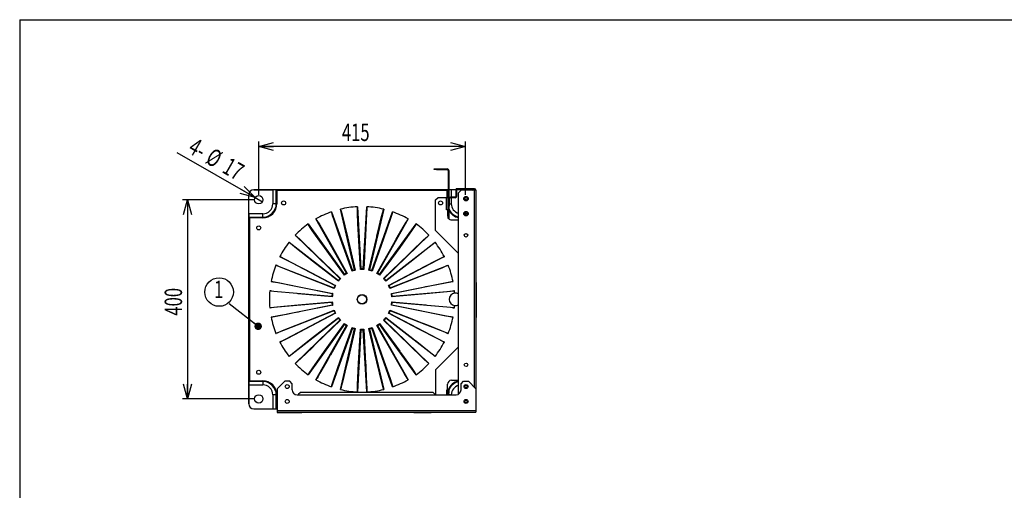
# Model space of a CAD drawing. Extents: x 200 to 4153, y 80 to 2890.
# Drawn here: x 200 to 2176, y 1945 to 2890 of the extents above; entities that cross this region are included whole.
import ezdxf
from ezdxf.enums import TextEntityAlignment as Align

# ---------------------------------------------------------------- set-up
doc = ezdxf.new("R2010")
doc.units = 0
doc.header["$LTSCALE"] = 10
doc.layers.get('0').update_dxf_attribs({"linetype": 'CONTINUOUS'})
doc.layers.add('太線', color=7, linetype='CONTINUOUS')
doc.layers.add('細線', color=7, linetype='CONTINUOUS')
doc.styles.get("Standard").update_dxf_attribs({"font": 'txt', "bigfont": 'bigfont'})
doc.dimstyles.new('SLDDIMSTYLE0', dxfattribs={"dimtxt": 35, "dimasz": 30, "dimexe": 0, "dimexo": 0.0625, "dimgap": 8.75, "dimtad": 3, "dimrnd": 1e-09, "dimzin": 12, "dimblk1": 'OPEN30', "dimblk2": 'OPEN30', "dimsah": 1, "dimcen": 0.09, "dimazin": 3, "dimtfac": 1, "dimtofl": 0, "dimtmove": 0, "dimatfit": 3})
doc.dimstyles.new('SLDDIMSTYLE1', dxfattribs={"dimtxt": 35, "dimasz": 30, "dimexe": 0, "dimexo": 0.0625, "dimgap": 8.75, "dimtad": 3, "dimrnd": 1e-09, "dimzin": 12, "dimblk1": 'NONE', "dimblk2": 'OPEN30', "dimsah": 1, "dimcen": 0, "dimazin": 3, "dimtfac": 1, "dimtmove": 0, "dimatfit": 3})

# ---------------------------------------------------------------- blocks, each defined once
blk = doc.blocks.new('_OPEN30')
at = {"color": 0, "linetype": 'BYBLOCK'}
for p, q in [((-1, 0.267949), (0, 0)), ((0, 0), (-1, -0.267949)), ((0, 0), (-1, 0))]:
    blk.add_line(p, q, dxfattribs=at)
blk = doc.blocks.new('_D_3')
at = {"layer": '細線'}
for p, q in [((679.7, 2538.6), (679.7, 2645.5)), ((1094.7, 2635.5), (679.7, 2635.5)), ((1094.7, 2538.6), (1094.7, 2645.5))]:
    blk.add_line(p, q, dxfattribs=at)
at = {"layer": '細線', "xscale": 30, "yscale": 30, "rotation": 180}
blk.add_blockref('_OPEN30', (679.7, 2635.5, -732.2), dxfattribs=at)
at = {"layer": '細線', "xscale": 30, "yscale": 30}
blk.add_blockref('_OPEN30', (1094.7, 2635.5, -732.2), dxfattribs=at)
at = {"layer": '細線', "width": 0.7}
blk.add_text('415', height=35, dxfattribs=at).set_placement((846.7, 2635.5), align=Align.BOTTOM_LEFT)
blk = doc.blocks.new('_D_4')
at = {"layer": '細線'}
for p, q in [((669.7, 2528.6), (526.9, 2528.6)), ((536.9, 2528.6), (536.9, 2128.6)), ((669.7, 2128.6), (526.9, 2128.6))]:
    blk.add_line(p, q, dxfattribs=at)
at = {"layer": '細線', "xscale": 30, "yscale": 30}
for p, rotation in [((536.9, 2528.6, -732.2), 90), ((536.9, 2128.6, -732.2), 270)]:
    blk.add_blockref('_OPEN30', p, dxfattribs=dict(at, rotation=rotation))
at = {"layer": '細線', "width": 0.7}
blk.add_text('400', height=35, rotation=90, dxfattribs=at).set_placement((536.9, 2295.9), align=Align.BOTTOM_LEFT)
blk = doc.blocks.new('_D_5')
at = {"layer": '細線'}
for q in [(516.4, 2622.9), (687.1, 2524.4)]:
    blk.add_line((672.4, 2532.9), q, dxfattribs=at)
at = {"layer": '細線', "xscale": 30, "yscale": 30, "rotation": 329.9999998637}
blk.add_blockref('_OPEN30', (672.4, 2532.9, -732.2), dxfattribs=at)
at = {"layer": '細線', "width": 0.7}
for s, p in [('4-', (530, 2614.7)), ('%%c', (565.3, 2594.3)), ('17', (598.8, 2575))]:
    blk.add_text(s, height=35, rotation=-30, dxfattribs=at).set_placement(p, align=Align.BOTTOM_LEFT)
blk = doc.blocks.new('_NONE')
blk = doc.blocks.new('_DOT')
at = {"color": 0, "linetype": 'BYBLOCK'}
blk.add_line((-0.5, 0), (-1, 0), dxfattribs=at)
at = {"color": 0, "linetype": 'BYBLOCK', "const_width": 0.5}
blk.add_lwpolyline([(-0.25, 0, 1), (0.25, 0, 1)], format="xyb", close=True, dxfattribs=at)
blk = doc.blocks.new('SW_NOTE_12')
at = {"layer": '細線', "color": 0}
blk.add_line((-58, 45.7), (0, 0), dxfattribs=at)
blk.add_circle((-78.3, 68.8), 28.7, dxfattribs=at)
at = {"layer": '細線', "color": 0, "xscale": 15, "yscale": 15, "rotation": 321.7438860774}
blk.add_blockref('_DOT', (0, 0, -697.2), dxfattribs=at)
at = {"layer": '細線', "color": 0, "width": 0.7}
blk.add_text('1', height=35, dxfattribs=at).set_placement((-88.5, 45.6), align=Align.BOTTOM_LEFT)

msp = doc.modelspace()

# ---------------------------------------------------------------- linework, layer by layer
at = {"color": 7, "linetype": 'CONTINUOUS'}
for p, q in [((1031.629, 2589.012), (1031.629, 2590.612)), ((1031.629, 2590.612), (1036.629, 2590.612)), ((1036.629, 2590.612), (1036.629, 2589.012)), ((1036.629, 2590.612), (1058.029, 2590.612)), ((1036.629, 2589.012), (1031.629, 2589.012)), ((1036.629, 2589.012), (1058.029, 2589.012)), ((1060.029, 2587.012), (1060.029, 2495.612)), ((1061.629, 2587.012), (1061.629, 2530.912)), ((1075.929, 2549.412), (1075.929, 2550.612)), ((1078.829, 2550.612), (1075.929, 2550.612)), ((1113.029, 2550.612), (1078.829, 2550.612)), ((659.729, 2118.612), (659.729, 2538.612)), ((659.939, 2500.282), (659.939, 2538.612)), ((1060.029, 2548.612), (669.729, 2548.612)), ((669.729, 2548.403), (708.06, 2548.403)), ((715.059, 2548.283), (715.323, 2548.019)), ((715.323, 2548.019), (716.323, 2547.019)), ((1034.729, 2528.112), (1039.729, 2533.112)), ((1039.729, 2533.112), (1056.429, 2533.112)), ((1056.429, 2533.112), (1059.229, 2533.112)), ((1059.135, 2548.019), (1058.136, 2547.019)), ((1059.4, 2548.283), (1059.135, 2548.019)), ((1060.029, 2533.112), (1059.229, 2533.112)), ((1059.229, 2533.112), (1059.229, 2528.112)), ((1076.072, 2548.612), (1061.629, 2548.612)), ((1061.629, 2520.812), (1061.629, 2530.912)), ((1062.829, 2520.812), (1062.829, 2530.912)), ((1074.229, 2533.812), (1064.529, 2533.812)), ((1074.229, 2532.612), (1064.529, 2532.612)), ((1076.013, 2548.403), (1066.399, 2548.403)), ((1076.48, 2549.412), (1075.929, 2549.412)), ((1075.929, 2535.512), (1075.929, 2547.712)), ((1077.129, 2535.512), (1077.129, 2547.712)), ((1104.729, 2548.403), (1077.276, 2548.403)), ((1104.729, 2548.612), (1077.387, 2548.612)), ((1113.029, 2549.412), (1078.829, 2549.412)), ((1080.929, 2542.712), (1085.929, 2547.712)), ((1080.929, 2138.352), (1080.929, 2542.712)), ((1113.029, 2547.712), (1085.929, 2547.712)), ((1115.929, 2547.712), (1113.029, 2547.712)), ((1115.929, 2547.712), (1115.929, 2149.012)), ((1034.729, 2467.112), (1034.729, 2528.112)), ((1059.229, 2528.112), (1060.029, 2528.112)), ((1059.229, 2528.112), (1059.229, 2513.112)), ((1060.029, 2513.112), (1059.229, 2513.112)), ((1059.229, 2513.112), (1059.229, 2508.112)), ((1062.829, 2520.812), (1061.629, 2520.812)), ((1061.629, 2520.812), (1061.629, 2515.812)), ((1061.629, 2515.812), (1061.629, 2495.612)), ((1061.629, 2515.812), (1062.829, 2515.812)), ((1062.829, 2515.812), (1062.829, 2520.812)), ((660.059, 2493.283), (660.323, 2493.019)), ((661.323, 2492.019), (660.323, 2493.019)), ((1059.229, 2508.112), (1056.429, 2508.112)), ((1058.729, 2508.112), (1058.729, 2496.112)), ((1059.229, 2508.112), (1060.029, 2508.112)), ((1060.029, 2495.612), (1061.629, 2495.612)), ((1060.029, 2490.612), (1060.029, 2495.612)), ((1061.629, 2490.612), (1060.029, 2490.612)), ((1061.629, 2495.612), (1061.629, 2490.612)), ((1066.729, 2488.112), (1080.929, 2488.112)), ((857.869, 2453.968), (873.547, 2387.032)), ((883.899, 2388.52), (880.083, 2457.162)), ((894.375, 2457.162), (890.56, 2388.52)), ((900.912, 2387.032), (916.589, 2453.968)), ((1034.729, 2467.112), (1080.929, 2420.912)), ((852.039, 2377.209), (811.718, 2432.892)), ((823.742, 2440.619), (857.642, 2380.81)), ((867.156, 2385.155), (844.156, 2449.941)), ((930.302, 2449.941), (907.303, 2385.155)), ((916.816, 2380.81), (950.717, 2440.619)), ((962.74, 2432.892), (922.419, 2377.209)), ((794.758, 2418.195), (844.135, 2370.36)), ((930.323, 2370.36), (979.701, 2418.195)), ((839.773, 2365.327), (785.398, 2407.394)), ((989.06, 2407.394), (934.685, 2365.327)), ((831.352, 2350.47), (767.328, 2375.514)), ((773.265, 2388.514), (834.119, 2356.528)), ((940.34, 2356.528), (1001.193, 2388.514)), ((1007.131, 2375.514), (943.106, 2350.47)), ((761.005, 2353.98), (828.405, 2340.435)), ((946.053, 2340.435), (1013.453, 2353.98)), ((1116.129, 2362.112), (1115.929, 2362.112)), ((1116.129, 2362.112), (1116.129, 2357.112)), ((1116.129, 2357.112), (1116.129, 2297.112)), ((827.458, 2333.842), (758.971, 2339.834)), ((1015.487, 2339.834), (947.001, 2333.842)), ((1072.865, 2340.973), (1072.848, 2340.97)), ((758.971, 2317.391), (827.458, 2323.383)), ((828.405, 2316.79), (761.005, 2303.245)), ((1013.453, 2303.245), (946.053, 2316.79)), ((947.001, 2323.383), (1015.487, 2317.391)), ((1072.848, 2316.255), (1072.865, 2316.252)), ((767.328, 2281.711), (831.352, 2306.755)), ((834.119, 2300.697), (773.265, 2268.711)), ((1001.193, 2268.711), (940.34, 2300.697)), ((943.106, 2306.755), (1007.131, 2281.711)), ((1116.129, 2297.112), (1116.129, 2292.112)), ((785.398, 2249.831), (839.773, 2291.898)), ((844.135, 2286.865), (794.758, 2239.03)), ((811.718, 2224.333), (852.039, 2280.016)), ((857.642, 2276.415), (823.742, 2216.606)), ((950.717, 2216.606), (916.816, 2276.415)), ((922.419, 2280.016), (962.74, 2224.333)), ((979.701, 2239.03), (930.323, 2286.865)), ((934.685, 2291.898), (989.06, 2249.831)), ((1116.129, 2292.112), (1115.929, 2292.112)), ((844.156, 2207.283), (867.156, 2272.07)), ((873.547, 2270.193), (857.869, 2203.257)), ((880.083, 2200.063), (883.899, 2268.705)), ((890.56, 2268.705), (894.375, 2200.063)), ((916.589, 2203.257), (900.912, 2270.193)), ((907.303, 2272.07), (930.302, 2207.283)), ((1034.729, 2187.112), (1080.929, 2233.312)), ((1034.729, 2187.112), (1034.729, 2137.012)), ((659.939, 2156.943), (659.939, 2118.612)), ((660.059, 2163.942), (660.323, 2164.206)), ((661.323, 2165.206), (660.323, 2164.206)), ((731.929, 2164.012), (716.929, 2149.012)), ((741.929, 2164.012), (731.929, 2164.012)), ((746.929, 2159.012), (741.929, 2164.012)), ((746.929, 2147.012), (746.929, 2159.012)), ((1058.729, 2146.112), (1058.729, 2158.112)), ((1066.729, 2166.112), (1080.929, 2166.112)), ((1085.929, 2159.012), (1090.929, 2164.012)), ((1085.929, 2147.012), (1085.929, 2159.012)), ((1090.929, 2164.012), (1100.929, 2164.012)), ((1100.929, 2164.012), (1115.929, 2149.012)), ((716.929, 2149.012), (716.929, 2105.612)), ((756.929, 2137.012), (1075.929, 2137.012)), ((759.729, 2138.612), (762.729, 2141.612)), ((759.729, 2138.612), (759.729, 2137.012)), ((1029.729, 2141.612), (762.729, 2141.612)), ((1032.729, 2138.612), (1029.729, 2141.612)), ((1032.729, 2138.612), (1032.729, 2137.012)), ((1059.229, 2146.112), (1056.429, 2146.112)), ((1059.229, 2141.112), (1059.229, 2146.112)), ((1059.229, 2146.112), (1061.529, 2146.112)), ((1061.529, 2141.112), (1059.229, 2141.112)), ((1059.229, 2137.012), (1059.229, 2141.112)), ((1061.529, 2146.112), (1061.529, 2141.112)), ((1061.529, 2137.012), (1061.529, 2141.112)), ((1061.629, 2138.412), (1062.829, 2138.412)), ((1061.629, 2137.012), (1061.629, 2138.412)), ((1062.829, 2138.412), (1062.829, 2137.012)), ((1115.929, 2149.012), (1115.929, 2105.612)), ((716.729, 2116.612), (716.929, 2116.812)), ((716.729, 2116.612), (716.729, 2106.712)), ((669.729, 2108.822), (708.06, 2108.822)), ((669.729, 2108.612), (716.729, 2108.612)), ((715.059, 2108.942), (715.323, 2109.206)), ((716.323, 2110.206), (715.323, 2109.206)), ((716.729, 2106.712), (716.729, 2101.612)), ((716.729, 2101.612), (766.229, 2101.612)), ((716.929, 2105.612), (716.929, 2102.012)), ((716.929, 2102.012), (1115.929, 2102.012)), ((766.229, 2101.612), (766.229, 2102.012)), ((801.229, 2101.612), (766.229, 2101.612)), ((801.229, 2102.012), (801.229, 2101.612)), ((991.229, 2101.612), (801.229, 2101.612)), ((991.229, 2102.012), (991.229, 2101.612)), ((991.229, 2101.612), (1026.229, 2101.612)), ((1026.229, 2101.612), (1026.229, 2102.012)), ((1075.729, 2101.612), (1026.229, 2101.612)), ((1075.729, 2102.012), (1075.729, 2101.612)), ((1115.929, 2105.612), (1115.929, 2102.012))]:
    msp.add_line(p, q, dxfattribs=at)
at = {"color": 8, "linetype": 'CONTINUOUS'}
for p, q in [((1058.029, 2589.012), (1058.029, 2590.612)), ((1061.629, 2587.012), (1060.029, 2587.012)), ((1078.829, 2549.412), (1078.829, 2550.612)), ((1113.029, 2550.612), (1113.029, 2549.412)), ((659.939, 2538.612), (659.729, 2538.612)), ((669.729, 2548.612), (669.729, 2548.403)), ((708.06, 2548.403), (708.06, 2520.612)), ((715.059, 2520.612), (715.059, 2548.283)), ((715.323, 2520.612), (715.323, 2548.019)), ((715.323, 2548.019), (1059.135, 2548.019)), ((716.323, 2547.019), (716.323, 2520.612)), ((1058.136, 2547.019), (716.323, 2547.019)), ((1056.429, 2508.112), (1056.429, 2533.112)), ((1058.136, 2533.112), (1058.136, 2547.019)), ((1059.135, 2548.019), (1059.135, 2533.112)), ((1059.4, 2533.112), (1059.4, 2548.283)), ((1062.829, 2530.912), (1061.629, 2530.912)), ((1064.529, 2532.612), (1064.529, 2533.812)), ((1066.399, 2548.403), (1066.399, 2533.812)), ((1066.399, 2532.612), (1066.399, 2520.612)), ((1074.229, 2533.812), (1074.229, 2532.612)), ((1077.129, 2547.712), (1075.929, 2547.712)), ((1075.929, 2535.512), (1077.129, 2535.512)), ((1104.729, 2548.612), (1104.729, 2548.403)), ((1113.029, 2151.912), (1113.029, 2547.712)), ((715.059, 2520.612), (708.06, 2520.612)), ((715.059, 2520.612), (715.323, 2520.612)), ((715.323, 2520.612), (716.323, 2520.612)), ((877.901, 2514.425), (884.842, 2389.566)), ((889.616, 2389.566), (896.557, 2514.425)), ((1062.829, 2520.612), (1066.399, 2520.612)), ((687.729, 2500.282), (659.939, 2500.282)), ((660.059, 2493.283), (687.729, 2493.283)), ((660.323, 2493.019), (687.729, 2493.019)), ((660.323, 2164.206), (660.323, 2493.019)), ((661.323, 2492.019), (661.323, 2165.206)), ((687.729, 2492.019), (661.323, 2492.019)), ((687.729, 2493.283), (687.729, 2500.282)), ((687.729, 2493.019), (687.729, 2493.283)), ((687.729, 2493.019), (687.729, 2492.019)), ((825.93, 2504.27), (867.767, 2386.424)), ((872.347, 2387.769), (843.83, 2509.526)), ((930.629, 2509.526), (902.112, 2387.769)), ((906.692, 2386.424), (948.529, 2504.27)), ((1093.401, 2500.282), (1098.458, 2500.282)), ((778.924, 2479.885), (852.267, 2378.599)), ((856.283, 2381.18), (794.618, 2489.971)), ((979.84, 2489.971), (918.175, 2381.18)), ((922.191, 2378.599), (995.534, 2479.885)), ((842.727, 2370.332), (752.91, 2457.343)), ((1021.549, 2457.343), (931.732, 2370.332)), ((740.693, 2443.244), (839.601, 2366.724)), ((934.858, 2366.724), (1033.766, 2443.244)), ((832.776, 2356.105), (722.083, 2414.287)), ((1052.375, 2414.287), (941.683, 2356.105)), ((714.333, 2397.317), (830.793, 2351.762)), ((943.666, 2351.762), (1060.125, 2397.317)), ((827.236, 2339.65), (704.635, 2364.289)), ((1069.823, 2364.289), (947.222, 2339.65)), ((1116.129, 2357.112), (1115.929, 2357.112)), ((701.98, 2345.823), (826.557, 2334.924)), ((947.902, 2334.924), (1072.478, 2345.823)), ((826.557, 2322.3), (701.98, 2311.401)), ((704.635, 2292.936), (827.236, 2317.575)), ((947.222, 2317.575), (1069.823, 2292.936)), ((1072.478, 2311.401), (947.902, 2322.3)), ((830.793, 2305.463), (714.333, 2259.908)), ((722.083, 2242.938), (832.776, 2301.12)), ((941.683, 2301.12), (1052.375, 2242.938)), ((1060.125, 2259.908), (943.666, 2305.463)), ((1116.129, 2297.112), (1115.929, 2297.112)), ((839.601, 2290.5), (740.693, 2213.981)), ((752.91, 2199.882), (842.727, 2286.893)), ((852.267, 2278.626), (778.924, 2177.34)), ((794.618, 2167.254), (856.283, 2276.045)), ((918.175, 2276.045), (979.84, 2167.254)), ((995.534, 2177.34), (922.191, 2278.626)), ((931.732, 2286.893), (1021.549, 2199.882)), ((1033.766, 2213.981), (934.858, 2290.5)), ((867.767, 2270.801), (825.93, 2152.954)), ((843.83, 2147.699), (872.347, 2269.456)), ((884.842, 2267.659), (877.901, 2142.8)), ((896.557, 2142.8), (889.616, 2267.659)), ((902.112, 2269.456), (930.629, 2147.699)), ((948.529, 2152.954), (906.692, 2270.801)), ((659.939, 2156.943), (687.729, 2156.943)), ((687.729, 2163.942), (660.059, 2163.942)), ((687.729, 2164.206), (660.323, 2164.206)), ((661.323, 2165.206), (687.729, 2165.206)), ((687.729, 2165.206), (687.729, 2164.206)), ((687.729, 2164.206), (687.729, 2163.942)), ((687.729, 2163.942), (687.729, 2156.943)), ((715.059, 2136.612), (708.06, 2136.612)), ((708.06, 2136.612), (708.06, 2108.822)), ((715.059, 2136.612), (715.323, 2136.612)), ((715.059, 2108.942), (715.059, 2136.612)), ((716.323, 2136.612), (715.323, 2136.612)), ((715.323, 2109.206), (715.323, 2136.612)), ((716.323, 2136.612), (716.323, 2110.206)), ((1056.429, 2146.112), (1056.429, 2137.012)), ((659.939, 2118.612), (659.729, 2118.612)), ((669.729, 2108.612), (669.729, 2108.822)), ((716.729, 2109.206), (715.323, 2109.206)), ((716.323, 2110.206), (716.729, 2110.206)), ((716.729, 2106.712), (716.929, 2106.712)), ((716.929, 2105.612), (1115.929, 2105.612))]:
    msp.add_line(p, q, dxfattribs=at)
at = {"color": 7, "linetype": 'CONTINUOUS', "flags": 128}
for points in [[(1104.729, 2548.403), (1106.639, 2548.215), (1108.341, 2547.712)], [(880.083, 2457.162), (879.973, 2459.159), (879.543, 2467.146), (878.072, 2499.108), (877.837, 2506.383), (877.759, 2510.242), (877.75, 2512.275), (877.769, 2513.338), (877.796, 2513.889), (877.824, 2514.17), (877.848, 2514.31), (877.868, 2514.377), (877.885, 2514.407)], [(877.901, 2514.425), (877.897, 2514.42), (877.885, 2514.407)], [(896.574, 2514.407), (896.594, 2514.369), (896.63, 2514.203), (896.682, 2513.532), (896.706, 2510.846), (896.423, 2500.109), (894.375, 2457.162)], [(896.557, 2514.425), (896.561, 2514.42), (896.574, 2514.407)], [(844.156, 2449.941), (843.488, 2451.826), (840.825, 2459.369), (830.408, 2489.621), (828.134, 2496.536), (826.972, 2500.216), (826.391, 2502.165), (826.109, 2503.19), (825.98, 2503.726), (825.927, 2504.004), (825.911, 2504.145), (825.911, 2504.215), (825.919, 2504.248)], [(825.93, 2504.27), (825.927, 2504.265), (825.919, 2504.248)], [(843.83, 2509.526), (843.835, 2509.523), (843.851, 2509.513)], [(843.851, 2509.513), (843.881, 2509.483), (843.963, 2509.334), (844.201, 2508.705), (844.981, 2506.134), (847.735, 2495.752), (857.869, 2453.968)], [(916.589, 2453.968), (917.046, 2455.915), (918.884, 2463.7), (926.477, 2494.781), (928.302, 2501.828), (929.314, 2505.552), (929.878, 2507.506), (930.196, 2508.521), (930.377, 2509.042), (930.482, 2509.303), (930.545, 2509.431), (930.583, 2509.49), (930.608, 2509.513)], [(948.539, 2504.248), (948.548, 2504.206), (948.536, 2504.037), (948.397, 2503.379), (947.663, 2500.795), (944.367, 2490.572), (930.302, 2449.941)], [(930.629, 2509.526), (930.623, 2509.523), (930.608, 2509.513)], [(948.529, 2504.27), (948.531, 2504.265), (948.539, 2504.248)], [(778.924, 2479.885), (778.923, 2479.879), (778.92, 2479.861)], [(811.718, 2432.892), (810.546, 2434.512), (805.867, 2440.999), (787.349, 2467.091), (783.218, 2473.085), (781.066, 2476.289), (779.96, 2477.994), (779.401, 2478.899), (779.126, 2479.377), (778.997, 2479.628), (778.941, 2479.759), (778.922, 2479.827), (778.92, 2479.861)], [(794.618, 2489.971), (794.625, 2489.969), (794.642, 2489.965)], [(794.642, 2489.965), (794.68, 2489.944), (794.8, 2489.824), (795.206, 2489.288), (796.678, 2487.04), (802.246, 2477.855), (823.742, 2440.619)], [(950.717, 2440.619), (951.703, 2442.358), (955.66, 2449.309), (971.702, 2476.993), (975.438, 2483.24), (977.459, 2486.529), (978.55, 2488.244), (979.141, 2489.128), (979.462, 2489.577), (979.637, 2489.798), (979.733, 2489.903), (979.786, 2489.949), (979.816, 2489.965)], [(995.538, 2479.861), (995.535, 2479.818), (995.476, 2479.659), (995.157, 2479.066), (993.724, 2476.794), (987.682, 2467.914), (962.74, 2432.892)], [(979.84, 2489.971), (979.834, 2489.969), (979.816, 2489.965)], [(995.534, 2479.885), (995.535, 2479.879), (995.538, 2479.861)], [(752.91, 2457.343), (752.916, 2457.344), (752.934, 2457.344)], [(752.934, 2457.344), (752.977, 2457.334), (753.125, 2457.253), (753.666, 2456.853), (755.712, 2455.112), (763.642, 2447.867), (794.758, 2418.195)], [(979.701, 2418.195), (981.137, 2419.586), (986.893, 2425.141), (1010.084, 2447.184), (1015.429, 2452.125), (1018.294, 2454.711), (1019.825, 2456.049), (1020.641, 2456.732), (1021.075, 2457.072), (1021.305, 2457.235), (1021.427, 2457.309), (1021.491, 2457.337), (1021.524, 2457.344)], [(1021.524, 2457.344), (1021.542, 2457.344), (1021.549, 2457.343)], [(740.693, 2443.244), (740.694, 2443.238), (740.696, 2443.22)], [(785.398, 2407.394), (783.817, 2408.618), (777.5, 2413.524), (752.381, 2433.342), (746.729, 2437.93), (743.762, 2440.397), (742.219, 2441.722), (741.428, 2442.433), (741.029, 2442.814), (740.835, 2443.018), (740.745, 2443.129), (740.707, 2443.188), (740.696, 2443.22)], [(1033.762, 2443.22), (1033.747, 2443.18), (1033.646, 2443.044), (1033.173, 2442.565), (1031.158, 2440.788), (1022.858, 2433.97), (989.06, 2407.394)], [(1033.762, 2443.22), (1033.765, 2443.238), (1033.766, 2443.244)], [(722.083, 2414.287), (722.089, 2414.289), (722.107, 2414.294)], [(722.107, 2414.294), (722.15, 2414.297), (722.315, 2414.261), (722.947, 2414.029), (725.4, 2412.935), (735.05, 2408.218), (773.265, 2388.514)], [(1001.193, 2388.514), (1002.964, 2389.444), (1010.051, 2393.153), (1038.513, 2407.769), (1045.034, 2411.004), (1048.511, 2412.678), (1050.357, 2413.531), (1051.332, 2413.956), (1051.844, 2414.16), (1052.111, 2414.252), (1052.249, 2414.288), (1052.318, 2414.297), (1052.352, 2414.294)], [(1052.352, 2414.294), (1052.369, 2414.289), (1052.375, 2414.287)], [(714.333, 2397.317), (714.336, 2397.311), (714.343, 2397.294)], [(767.328, 2375.514), (765.466, 2376.243), (758.022, 2379.17), (728.337, 2391.109), (721.622, 2393.918), (718.08, 2395.45), (716.226, 2396.286), (715.267, 2396.745), (714.777, 2396.999), (714.533, 2397.14), (714.415, 2397.22), (714.363, 2397.267), (714.343, 2397.294)], [(1060.115, 2397.294), (1060.089, 2397.26), (1059.954, 2397.158), (1059.365, 2396.832), (1056.931, 2395.695), (1047.047, 2391.491), (1007.131, 2375.514)], [(1060.115, 2397.294), (1060.123, 2397.311), (1060.125, 2397.317)], [(704.635, 2364.289), (704.641, 2364.293), (704.656, 2364.303)], [(704.656, 2364.303), (704.696, 2364.318), (704.865, 2364.33), (705.537, 2364.286), (708.199, 2363.927), (718.787, 2362.119), (761.005, 2353.98)], [(1013.453, 2353.98), (1015.414, 2354.374), (1023.259, 2355.935), (1054.686, 2361.941), (1061.854, 2363.208), (1065.662, 2363.835), (1067.673, 2364.133), (1068.729, 2364.265), (1069.277, 2364.317), (1069.56, 2364.33), (1069.702, 2364.326), (1069.771, 2364.316), (1069.803, 2364.303)], [(1069.803, 2364.303), (1069.818, 2364.293), (1069.823, 2364.289)], [(701.98, 2345.823), (701.984, 2345.819), (701.996, 2345.805)], [(758.971, 2339.834), (756.979, 2340.008), (749.012, 2340.72), (717.166, 2343.812), (709.931, 2344.616), (706.101, 2345.087), (704.087, 2345.368), (703.037, 2345.538), (702.496, 2345.643), (702.222, 2345.71), (702.086, 2345.754), (702.023, 2345.784), (701.996, 2345.805)], [(1072.462, 2345.805), (1072.428, 2345.779), (1072.269, 2345.719), (1071.612, 2345.573), (1068.957, 2345.167), (1058.288, 2343.919), (1015.487, 2339.834)], [(1072.478, 2345.823), (1072.474, 2345.819), (1072.462, 2345.805)], [(701.996, 2311.42), (702.031, 2311.446), (702.19, 2311.505), (702.846, 2311.652), (705.502, 2312.058), (716.17, 2313.306), (758.971, 2317.391)], [(1015.487, 2317.391), (1017.479, 2317.216), (1025.446, 2316.505), (1057.292, 2313.413), (1064.527, 2312.609), (1068.357, 2312.138), (1070.371, 2311.857), (1071.421, 2311.687), (1071.962, 2311.582), (1072.237, 2311.515), (1072.372, 2311.471), (1072.436, 2311.441), (1072.462, 2311.42)], [(701.98, 2311.401), (701.984, 2311.406), (701.996, 2311.42)], [(704.656, 2292.922), (704.641, 2292.932), (704.635, 2292.936)], [(761.005, 2303.245), (759.045, 2302.851), (751.2, 2301.29), (735.498, 2298.229), (719.773, 2295.284), (712.604, 2294.017), (708.797, 2293.39), (706.785, 2293.092), (705.73, 2292.959), (705.181, 2292.908), (704.899, 2292.895), (704.757, 2292.899), (704.687, 2292.909), (704.656, 2292.922)], [(1069.803, 2292.922), (1069.762, 2292.907), (1069.593, 2292.895), (1068.922, 2292.939), (1066.259, 2293.298), (1055.671, 2295.106), (1013.453, 2303.245)], [(1069.823, 2292.936), (1069.818, 2292.932), (1069.803, 2292.922)], [(1072.478, 2311.401), (1072.474, 2311.406), (1072.462, 2311.42)], [(714.343, 2259.931), (714.369, 2259.965), (714.505, 2260.067), (715.093, 2260.392), (717.527, 2261.53), (727.411, 2265.733), (767.328, 2281.711)], [(1007.131, 2281.711), (1008.993, 2280.982), (1016.436, 2278.055), (1046.121, 2266.116), (1052.837, 2263.307), (1056.379, 2261.775), (1058.232, 2260.939), (1059.192, 2260.48), (1059.681, 2260.226), (1059.926, 2260.085), (1060.043, 2260.005), (1060.096, 2259.958), (1060.115, 2259.931)], [(714.343, 2259.931), (714.336, 2259.914), (714.333, 2259.908)], [(773.265, 2268.711), (771.495, 2267.781), (764.408, 2264.072), (735.945, 2249.456), (729.425, 2246.221), (725.948, 2244.547), (724.102, 2243.694), (723.127, 2243.269), (722.614, 2243.065), (722.347, 2242.973), (722.21, 2242.937), (722.14, 2242.928), (722.107, 2242.931)], [(1052.352, 2242.931), (1052.309, 2242.928), (1052.143, 2242.964), (1051.512, 2243.195), (1049.058, 2244.29), (1039.408, 2249.007), (1001.193, 2268.711)], [(1060.125, 2259.908), (1060.123, 2259.914), (1060.115, 2259.931)], [(722.107, 2242.931), (722.089, 2242.936), (722.083, 2242.938)], [(740.696, 2214.005), (740.711, 2214.045), (740.813, 2214.181), (741.286, 2214.66), (743.301, 2216.437), (751.6, 2223.255), (785.398, 2249.831)], [(794.758, 2239.03), (793.321, 2237.639), (787.566, 2232.084), (764.374, 2210.041), (759.029, 2205.099), (756.165, 2202.514), (754.634, 2201.175), (753.818, 2200.493), (753.384, 2200.153), (753.154, 2199.99), (753.032, 2199.916), (752.968, 2199.887), (752.934, 2199.881)], [(1021.524, 2199.881), (1021.482, 2199.891), (1021.333, 2199.972), (1020.792, 2200.372), (1018.747, 2202.113), (1010.817, 2209.358), (979.701, 2239.03)], [(989.06, 2249.831), (990.641, 2248.607), (996.959, 2243.701), (1022.078, 2223.883), (1027.73, 2219.295), (1030.697, 2216.828), (1032.239, 2215.503), (1033.031, 2214.792), (1033.429, 2214.411), (1033.624, 2214.206), (1033.714, 2214.096), (1033.751, 2214.037), (1033.762, 2214.005)], [(1052.375, 2242.938), (1052.369, 2242.936), (1052.352, 2242.931)], [(740.696, 2214.005), (740.694, 2213.987), (740.693, 2213.981)], [(778.92, 2177.364), (778.924, 2177.407), (778.983, 2177.566), (779.302, 2178.158), (780.734, 2180.431), (786.777, 2189.311), (811.718, 2224.333)], [(823.742, 2216.606), (822.755, 2214.867), (818.798, 2207.916), (802.756, 2180.232), (799.02, 2173.984), (797, 2170.696), (795.908, 2168.981), (795.317, 2168.097), (794.997, 2167.648), (794.822, 2167.426), (794.726, 2167.321), (794.672, 2167.276), (794.642, 2167.26)], [(979.816, 2167.26), (979.779, 2167.281), (979.659, 2167.401), (979.252, 2167.937), (977.78, 2170.184), (972.213, 2179.37), (950.717, 2216.606)], [(962.74, 2224.333), (963.912, 2222.713), (968.592, 2216.226), (987.11, 2190.134), (991.24, 2184.14), (993.392, 2180.936), (994.499, 2179.23), (995.058, 2178.326), (995.333, 2177.848), (995.462, 2177.597), (995.517, 2177.466), (995.537, 2177.398), (995.538, 2177.364)], [(1033.766, 2213.981), (1033.765, 2213.987), (1033.762, 2214.005)], [(752.934, 2199.881), (752.916, 2199.881), (752.91, 2199.882)], [(825.919, 2152.977), (825.91, 2153.019), (825.922, 2153.188), (826.061, 2153.846), (826.796, 2156.43), (830.092, 2166.653), (844.156, 2207.283)], [(857.869, 2203.257), (857.413, 2201.31), (855.574, 2193.525), (847.982, 2162.443), (846.157, 2155.397), (845.145, 2151.673), (844.581, 2149.719), (844.263, 2148.704), (844.082, 2148.183), (843.976, 2147.921), (843.914, 2147.794), (843.875, 2147.735), (843.851, 2147.711)], [(877.885, 2142.818), (877.865, 2142.856), (877.828, 2143.022), (877.776, 2143.693), (877.753, 2146.379), (878.035, 2157.116), (880.083, 2200.063)], [(894.375, 2200.063), (894.486, 2198.066), (894.915, 2190.079), (896.387, 2158.117), (896.621, 2150.842), (896.699, 2146.983), (896.708, 2144.95), (896.689, 2143.887), (896.662, 2143.336), (896.635, 2143.055), (896.611, 2142.915), (896.591, 2142.847), (896.574, 2142.818)], [(930.608, 2147.711), (930.577, 2147.742), (930.496, 2147.891), (930.257, 2148.52), (929.478, 2151.091), (926.724, 2161.473), (916.589, 2203.257)], [(930.302, 2207.283), (930.971, 2205.399), (933.633, 2197.856), (944.05, 2167.603), (946.324, 2160.689), (947.487, 2157.009), (948.068, 2155.06), (948.349, 2154.034), (948.478, 2153.498), (948.531, 2153.221), (948.548, 2153.08), (948.547, 2153.01), (948.539, 2152.977)], [(1021.549, 2199.882), (1021.542, 2199.881), (1021.524, 2199.881)], [(778.92, 2177.364), (778.923, 2177.346), (778.924, 2177.34)], [(995.538, 2177.364), (995.535, 2177.346), (995.534, 2177.34)], [(794.642, 2167.26), (794.625, 2167.256), (794.618, 2167.254)], [(979.816, 2167.26), (979.834, 2167.256), (979.84, 2167.254)], [(825.919, 2152.977), (825.927, 2152.96), (825.93, 2152.954)], [(843.851, 2147.711), (843.835, 2147.702), (843.83, 2147.699)], [(877.885, 2142.818), (877.897, 2142.804), (877.901, 2142.8)], [(896.574, 2142.818), (896.561, 2142.804), (896.557, 2142.8)], [(930.608, 2147.711), (930.623, 2147.702), (930.629, 2147.699)], [(948.539, 2152.977), (948.531, 2152.96), (948.529, 2152.954)]]:
    msp.add_lwpolyline(points, dxfattribs=at)
at = {"color": 7, "linetype": 'CONTINUOUS'}
for centre, radius in [((679.729, 2528.612), 8.5), ((1095.929, 2530.612), 2.55), ((729.729, 2522.112), 4), ((1044.729, 2522.112), 4), ((1095.929, 2500.612), 2.55), ((679.729, 2472.112), 4), ((1095.929, 2457.112), 3.5), ((887.229, 2328.612), 9.557), ((887.229, 2328.612), 9), ((1095.929, 2197.112), 3.5), ((679.729, 2182.112), 4), ((736.929, 2153.612), 4), ((1095.929, 2153.612), 4), ((1095.929, 2153.612), 2.55), ((679.729, 2128.612), 8.5), ((736.929, 2123.612), 4), ((1095.929, 2123.612), 4), ((1095.929, 2123.612), 2.55)]:
    msp.add_circle(centre, radius, dxfattribs=at)
at = {"color": 8, "linetype": 'CONTINUOUS'}
for centre in [(1095.929, 2530.612), (1095.929, 2500.612)]:
    msp.add_circle(centre, 4.55, dxfattribs=at)
at = {"color": 7, "linetype": 'CONTINUOUS'}
for centre, radius, start, end in [((1058.029, 2587.012), 3.6, 0, 90), ((1058.029, 2587.012), 2, 0, 90), ((1078.829, 2547.712), 2.9, 90, 180), ((1113.029, 2547.712), 2.9, 0, 90), ((669.729, 2538.612), 10, 90, 180), ((669.729, 2538.612), 9.791, 90, 180), ((709.768, 2443.933), 104.484, 87.097652, 90.936947), ((1060.129, 2542.929), 5.403, 91.060457, 97.759527), ((1066.121, 2241.574), 306.829, 89.948105, 90.838754), ((1064.529, 2530.912), 2.9, 90, 180), ((1064.529, 2530.912), 1.7, 90, 180), ((1074.229, 2535.512), 2.9, 270, 0), ((1074.229, 2535.512), 1.7, 270, 0), ((1078.829, 2547.712), 1.7, 90, 180), ((1104.729, 2538.612), 10, 65.505352, 90), ((1113.029, 2547.712), 1.7, 0, 90), ((687.729, 2520.612), 27.594, 270, 0), ((764.408, 2498.573), 104.484, 179.063053, 182.902348), ((1066.729, 2496.112), 8, 180, 213.12294), ((1066.729, 2496.112), 8, 223.432537, 270), ((1086.729, 2520.612), 27.594, 204.546366, 257.866377), ((887.229, 2328.612), 60, 119.545455, 125.909091), ((1021.639, 2350.069), 171.757, 170.438375, 170.908208), ((811.876, 2215.263), 171.757, 74.546338, 75.016171), ((887.229, 2328.612), 60, 103.181818, 109.545455), ((1022.239, 2311.332), 171.757, 154.074738, 154.544571), ((782.994, 2241.084), 171.757, 58.182701, 58.652534), ((1011.902, 2273.996), 171.757, 137.711102, 138.180935), ((887.229, 2328.612), 60, 86.818182, 93.181818), ((762.557, 2273.996), 171.757, 41.819065, 42.288898), ((991.464, 2241.084), 171.757, 121.347466, 121.817299), ((887.229, 2328.612), 60, 70.454545, 76.818182), ((752.219, 2311.332), 171.757, 25.455429, 25.925262), ((962.582, 2215.263), 171.757, 104.983829, 105.453662), ((887.229, 2328.612), 60, 54.090909, 60.454545), ((752.82, 2350.069), 171.757, 9.091792, 9.561625), ((887.229, 2328.612), 60, 152.272727, 158.636364), ((885.12, 2192.518), 171.757, 107.27361, 107.743444), ((1010.149, 2387.067), 171.757, 186.802011, 187.271844), ((887.229, 2328.612), 60, 135.909091, 142.272727), ((846.863, 2198.625), 171.757, 90.909974, 91.379807), ((927.596, 2198.625), 171.757, 88.620193, 89.090026), ((887.229, 2328.612), 60, 37.727273, 44.090909), ((764.309, 2387.067), 171.757, 352.728156, 353.197989), ((889.339, 2192.518), 171.757, 72.256556, 72.72639), ((887.229, 2328.612), 60, 21.363636, 27.727273), ((959.033, 2444.243), 171.757, 219.529284, 219.999117), ((923.547, 2197.436), 171.757, 123.637247, 124.10708), ((887.229, 2328.612), 60, 168.636364, 175), ((988.701, 2419.33), 171.757, 203.165647, 203.635481), ((785.757, 2419.33), 171.757, 336.364519, 336.834353), ((850.911, 2197.436), 171.757, 55.89292, 56.362753), ((887.229, 2328.612), 60, 5, 11.363636), ((815.426, 2444.243), 171.757, 320.000883, 320.470716), ((1074.729, 2328.612), 12.5, 98.658026, 261.341974), ((1074.729, 2328.612), 12.5, 60.264287, 98.577748), ((958.987, 2213.02), 171.697, 140.000801, 140.470798), ((923.514, 2459.739), 171.697, 235.892838, 236.362835), ((887.229, 2328.612), 60, 185, 191.363636), ((887.229, 2328.612), 60, 348.636364, 355), ((850.911, 2459.789), 171.757, 303.637247, 304.10708), ((815.426, 2212.982), 171.757, 39.529284, 39.999117), ((1074.729, 2328.612), 12.5, 261.422252, 299.735713), ((988.701, 2237.895), 171.757, 156.364519, 156.834353), ((887.229, 2328.612), 60, 201.363636, 207.727273), ((885.12, 2464.707), 171.757, 252.256556, 252.72639), ((887.229, 2328.612), 60, 332.272727, 338.636364), ((889.339, 2464.707), 171.757, 287.27361, 287.743444), ((785.757, 2237.895), 171.757, 23.165647, 23.635481), ((1010.149, 2270.158), 171.757, 172.728156, 173.197989), ((887.229, 2328.612), 60, 217.727273, 224.090909), ((846.863, 2458.6), 171.757, 268.620193, 269.090026), ((1021.639, 2307.156), 171.757, 189.091792, 189.561625), ((887.229, 2328.612), 60, 234.090909, 240.454545), ((811.876, 2441.962), 171.757, 284.983829, 285.453662), ((887.229, 2328.612), 60, 299.545455, 305.909091), ((962.582, 2441.962), 171.757, 254.546338, 255.016171), ((752.82, 2307.156), 171.757, 350.438375, 350.908208), ((887.229, 2328.612), 60, 315.909091, 322.272727), ((927.596, 2458.6), 171.757, 270.909974, 271.379807), ((764.309, 2270.158), 171.757, 6.802011, 7.271844), ((1022.239, 2345.893), 171.757, 205.455429, 205.925262), ((887.229, 2328.612), 60, 250.454545, 256.818182), ((782.994, 2416.141), 171.757, 301.347466, 301.817299), ((1011.902, 2383.229), 171.757, 221.819065, 222.288898), ((887.229, 2328.612), 60, 266.818182, 273.181818), ((762.557, 2383.229), 171.757, 317.711102, 318.180935), ((887.229, 2328.612), 60, 283.181818, 289.545455), ((991.464, 2416.141), 171.757, 238.182701, 238.652534), ((752.219, 2345.893), 171.757, 334.074738, 334.544571), ((764.408, 2158.652), 104.484, 177.097652, 180.936947), ((687.729, 2136.612), 27.594, 0, 90), ((1066.729, 2158.112), 8, 90, 180), ((1086.729, 2136.612), 27.594, 102.133623, 159.862117), ((756.929, 2147.012), 10, 180, 270), ((1075.929, 2147.012), 10, 270, 0), ((669.729, 2118.612), 10, 180, 270), ((669.729, 2118.612), 9.791, 180, 270), ((709.768, 2213.292), 104.484, 269.063053, 272.902348)]:
    msp.add_arc(centre, radius, start, end, dxfattribs=at)
at = {"color": 8, "linetype": 'CONTINUOUS'}
for centre, radius, start, end in [((687.729, 2520.612), 28.594, 270, 0), ((687.729, 2520.612), 27.33, 270, 0), ((687.729, 2520.612), 20.331, 270, 0), ((887.229, 2328.612), 186.047, 92.873852, 103.489784), ((887.229, 2328.612), 186.029, 92.879199, 103.484438), ((887.229, 2328.612), 186.047, 76.510216, 87.126148), ((887.229, 2328.612), 186.029, 76.515562, 87.120801), ((1086.729, 2520.612), 20.331, 180, 253.424143), ((887.229, 2328.612), 186.047, 109.237488, 119.853421), ((887.229, 2328.612), 186.029, 109.242835, 119.848074), ((887.229, 2328.612), 186.047, 60.146579, 70.762512), ((887.229, 2328.612), 186.029, 60.151926, 70.757165), ((1086.729, 2520.612), 27.33, 203.303673, 257.747238), ((1086.729, 2520.612), 28.594, 208.619733, 258.296775), ((887.229, 2328.612), 186.047, 125.601125, 136.217057), ((887.229, 2328.612), 186.029, 125.606471, 136.211711), ((887.229, 2328.612), 186.047, 43.782943, 54.398875), ((887.229, 2328.612), 186.029, 43.788289, 54.393529), ((887.229, 2328.612), 186.047, 141.964761, 152.580693), ((887.229, 2328.612), 186.029, 141.970108, 152.575347), ((887.229, 2328.612), 186.029, 27.424653, 38.029892), ((887.229, 2328.612), 186.047, 27.419307, 38.035239), ((887.229, 2328.612), 186.047, 158.328398, 168.94433), ((887.229, 2328.612), 186.029, 158.333744, 168.938983), ((887.229, 2328.612), 186.029, 11.061017, 21.666256), ((887.229, 2328.612), 186.047, 11.05567, 21.671602), ((887.229, 2328.612), 61, 120.484772, 124.969774), ((887.229, 2328.612), 61, 104.121135, 108.606137), ((887.229, 2328.612), 61, 87.757499, 92.242501), ((887.229, 2328.612), 61, 71.393863, 75.878865), ((887.229, 2328.612), 61, 55.030226, 59.515228), ((887.229, 2328.612), 61, 153.212044, 157.697046), ((887.229, 2328.612), 61, 136.848408, 141.33341), ((887.229, 2328.612), 61, 38.66659, 43.151592), ((887.229, 2328.612), 61, 22.302954, 26.787956), ((887.229, 2328.612), 186.047, 174.692034, 185.307966), ((887.229, 2328.612), 186.029, 174.69738, 185.30262), ((887.229, 2328.612), 61, 169.575681, 174.060683), ((887.229, 2328.612), 61, 5.939317, 10.424319), ((887.229, 2328.612), 186.029, 3.808851, 5.30262), ((887.229, 2328.612), 186.047, 3.809304, 5.307966), ((887.229, 2328.612), 61, 185.939317, 190.424319), ((887.229, 2328.612), 61, 349.575681, 354.060683), ((887.229, 2328.612), 186.029, 354.69738, 356.191149), ((887.229, 2328.612), 186.047, 354.692034, 356.190696), ((887.229, 2328.612), 186.047, 191.05567, 201.671602), ((887.229, 2328.612), 186.029, 191.061017, 201.666256), ((887.229, 2328.612), 61, 202.302954, 206.787956), ((887.229, 2328.612), 61, 333.212044, 337.697046), ((887.229, 2328.612), 186.029, 338.333744, 348.938983), ((887.229, 2328.612), 186.047, 338.328398, 348.94433), ((887.229, 2328.612), 61, 218.66659, 223.151592), ((887.229, 2328.612), 61, 235.030226, 239.515228), ((887.229, 2328.612), 61, 300.484772, 304.969774), ((887.229, 2328.612), 61, 316.848408, 321.33341), ((887.229, 2328.612), 61, 251.393863, 255.878865), ((887.229, 2328.612), 61, 267.757499, 272.242501), ((887.229, 2328.612), 61, 284.121135, 288.606137), ((887.229, 2328.612), 186.047, 207.419307, 218.035239), ((887.229, 2328.612), 186.029, 207.424653, 218.029892), ((887.229, 2328.612), 186.029, 321.970108, 332.575347), ((887.229, 2328.612), 186.047, 321.964761, 332.580693), ((887.229, 2328.612), 186.047, 223.782943, 234.398875), ((887.229, 2328.612), 186.029, 223.788289, 234.393529), ((887.229, 2328.612), 186.047, 305.601125, 316.217057), ((887.229, 2328.612), 186.029, 305.606471, 316.211711), ((687.729, 2136.612), 28.594, 0, 90), ((687.729, 2136.612), 27.33, 0, 90), ((687.729, 2136.612), 20.331, 0, 90), ((887.229, 2328.612), 186.047, 240.146579, 250.762512), ((887.229, 2328.612), 186.029, 240.151926, 250.757165), ((887.229, 2328.612), 186.047, 289.237488, 299.853421), ((887.229, 2328.612), 186.029, 289.242835, 299.848074), ((1086.729, 2136.612), 28.594, 101.703225, 160.595094), ((1086.729, 2136.612), 27.33, 102.252762, 159.658826), ((1086.729, 2136.612), 20.331, 106.575857, 178.872645), ((887.229, 2328.612), 186.047, 256.510216, 267.126148), ((887.229, 2328.612), 186.029, 256.515562, 267.120801), ((887.229, 2328.612), 186.047, 272.873852, 283.489784), ((887.229, 2328.612), 186.029, 272.879199, 283.484438)]:
    msp.add_arc(centre, radius, start, end, dxfattribs=at)
at = {"layer": '太線'}
for q in [(4120, 2890), (200, 80)]:
    msp.add_line((200, 2890), q, dxfattribs=at)

# ---------------------------------------------------------------- block references
at = {"layer": '細線'}
msp.add_blockref('SW_NOTE_12', (678.639, 2274.481), dxfattribs=at)

# ---------------------------------------------------------------- dimensions: what is measured, and where the dimension line sits
dim = msp.add_linear_dim(base=(679.729, 2635.503), p1=(1094.729, 2528.612), p2=(679.729, 2528.612), dimstyle='SLDDIMSTYLE0', dxfattribs=at)
dim.commit()
dim.dimension.update_dxf_attribs({"geometry": '_D_3', "text_midpoint": (877.285, 2635.503), "dimtype": 160})
dim = msp.add_diameter_dim_2p(p1=(687.09, 2524.362), p2=(672.368, 2532.862), text='4-<>', dimstyle='SLDDIMSTYLE1', dxfattribs=at)
dim.commit()
dim.dimension.update_dxf_attribs({"geometry": '_D_5', "text_midpoint": (580.646, 2585.818), "dimtype": 163})
dim = msp.add_linear_dim(base=(536.943, 2128.612), p1=(679.729, 2528.612), p2=(679.729, 2128.612), angle=90, dimstyle='SLDDIMSTYLE0', dxfattribs=at)
dim.commit()
dim.dimension.update_dxf_attribs({"geometry": '_D_4', "text_midpoint": (536.943, 2326.424), "dimtype": 160})

doc.saveas('drawing.dxf')
